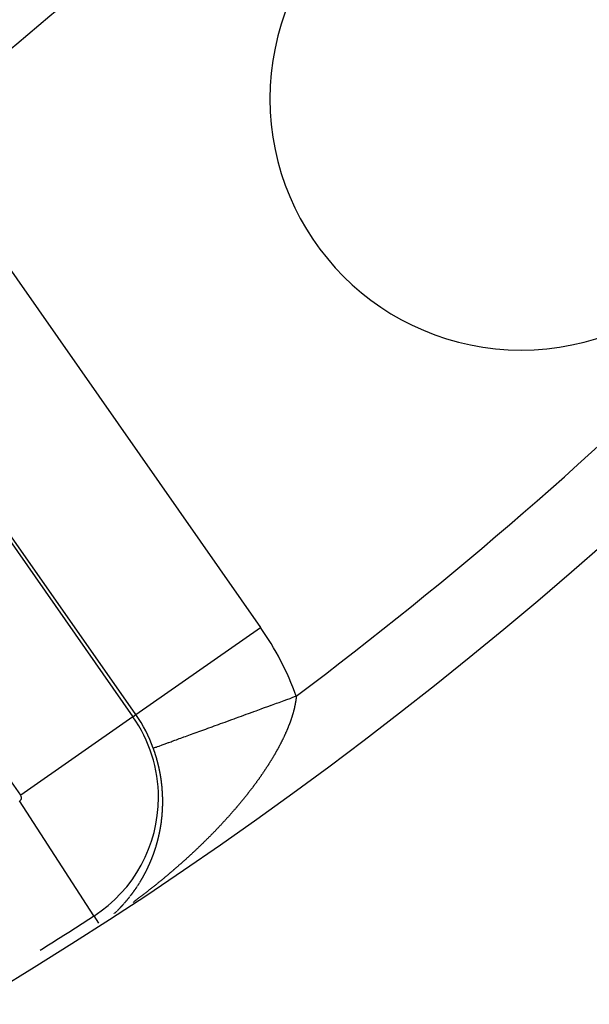
# Model space of a CAD drawing. Units: millimetres. Extents: x 334 to 1108, y -763 to -153.
# Drawn here: x 1077 to 1085, y -471 to -458 of the extents above; entities that cross this region are included whole.
import ezdxf

# ---------------------------------------------------------------- set-up
doc = ezdxf.new("R2010")
doc.units = ezdxf.units.MM
doc.linetypes.add('DASHED', pattern=[9.652, 8.128, -1.524])
doc.layers.add('nevidi', color=4, linetype='DASHED')

msp = doc.modelspace()

# ---------------------------------------------------------------- linework, layer by layer
at = {"color": 2}
for centre, radius, start, end in [((1048.271, -423.267), 44, 180, 0), ((1048.271, -423.267), 40, 180, 0), ((1048.271, -423.267), 55, 190.6173, 349.3827), ((1048.271, -423.267), 60, 190.56522, 349.43478), ((1083.627, -458.623), 3.3, 0, 180), ((1083.627, -458.623), 3.3, 180, 0), ((1048.271, -423.267), 54.851, 301.9626, 302.8374)]:
    msp.add_arc(centre, radius, start, end, dxfattribs=at)
at = {"layer": 'nevidi', "color": 7, "linetype": 'Continuous'}
for p, q in [((1076.185, -459.825), (1080.203, -465.564)), ((1074.509, -460.998), (1078.527, -466.737)), ((1078.566, -466.71), (1074.547, -460.971)), ((1077.054, -467.769), (1073.036, -462.03)), ((1078.566, -466.71), (1080.203, -465.564)), ((1078.527, -466.737), (1078.566, -466.71)), ((1078.527, -466.737), (1077.054, -467.769)), ((1078.015, -469.354), (1077.039, -467.842)), ((1078.427, -469.173), (1078.429, -469.17)), ((1078.015, -469.354), (1078.076, -469.449))]:
    msp.add_line(p, q, dxfattribs=at)
for points in [[(1078.794, -467.15), (1078.798, -467.149), (1078.799, -467.148), (1078.8, -467.148), (1078.807, -467.145), (1078.812, -467.143), (1078.823, -467.139), (1078.829, -467.137), (1078.835, -467.135), (1078.843, -467.132), (1078.851, -467.129), (1078.87, -467.122), (1078.879, -467.119), (1078.901, -467.111), (1078.902, -467.11), (1078.913, -467.107), (1078.938, -467.097), (1078.951, -467.093), (1078.98, -467.082), (1078.995, -467.077), (1079, -467.075), (1079.027, -467.065), (1079.044, -467.059), (1079.079, -467.046), (1079.097, -467.04), (1079.127, -467.029), (1079.136, -467.025), (1079.156, -467.018), (1079.197, -467.003), (1079.218, -466.996), (1079.263, -466.979), (1079.281, -466.973), (1079.285, -466.971), (1079.333, -466.954), (1079.356, -466.945), (1079.407, -466.927), (1079.432, -466.918), (1079.459, -466.908), (1079.484, -466.899), (1079.511, -466.889), (1079.566, -466.869), (1079.593, -466.859), (1079.65, -466.838), (1079.658, -466.836), (1079.678, -466.828), (1079.738, -466.807), (1079.767, -466.796), (1079.828, -466.774), (1079.858, -466.763), (1079.874, -466.757), (1079.921, -466.74), (1079.951, -466.729), (1080.016, -466.705), (1080.047, -466.694), (1080.104, -466.673), (1080.113, -466.67), (1080.145, -466.658), (1080.212, -466.634), (1080.244, -466.622), (1080.312, -466.598), (1080.344, -466.586), (1080.345, -466.586), (1080.413, -466.561), (1080.446, -466.549), (1080.515, -466.524), (1080.548, -466.512), (1080.59, -466.497), (1080.617, -466.487), (1080.65, -466.474), (1080.673, -466.466)], [(1080.673, -466.466), (1080.673, -466.468), (1080.672, -466.472), (1080.672, -466.477), (1080.671, -466.481), (1080.671, -466.486), (1080.67, -466.49), (1080.67, -466.495), (1080.669, -466.499), (1080.669, -466.504), (1080.668, -466.508), (1080.668, -466.513), (1080.667, -466.517), (1080.666, -466.522), (1080.666, -466.526), (1080.665, -466.531), (1080.664, -466.535), (1080.664, -466.54), (1080.663, -466.544), (1080.662, -466.549), (1080.661, -466.553), (1080.66, -466.558), (1080.66, -466.562), (1080.659, -466.567), (1080.658, -466.571), (1080.657, -466.577), (1080.656, -466.581), (1080.655, -466.586), (1080.654, -466.59), (1080.653, -466.595), (1080.652, -466.599), (1080.651, -466.604), (1080.65, -466.609), (1080.649, -466.614), (1080.648, -466.618), (1080.647, -466.623), (1080.646, -466.627), (1080.645, -466.633), (1080.644, -466.637), (1080.643, -466.642), (1080.641, -466.646), (1080.64, -466.652), (1080.64, -466.653), (1080.639, -466.656), (1080.638, -466.661), (1080.637, -466.665), (1080.635, -466.671), (1080.634, -466.675), (1080.633, -466.68), (1080.631, -466.685), (1080.63, -466.69), (1080.629, -466.694), (1080.627, -466.7), (1080.626, -466.704), (1080.624, -466.709), (1080.623, -466.714), (1080.621, -466.719), (1080.62, -466.723), (1080.618, -466.729), (1080.617, -466.733), (1080.615, -466.739), (1080.614, -466.743), (1080.612, -466.748), (1080.611, -466.753), (1080.609, -466.758), (1080.607, -466.763), (1080.605, -466.768), (1080.604, -466.773), (1080.602, -466.778), (1080.601, -466.783), (1080.599, -466.788), (1080.597, -466.793), (1080.595, -466.798), (1080.593, -466.803), (1080.591, -466.808), (1080.59, -466.813), (1080.588, -466.818), (1080.586, -466.823), (1080.584, -466.828), (1080.582, -466.833), (1080.58, -466.838), (1080.578, -466.843), (1080.576, -466.848), (1080.574, -466.853), (1080.572, -466.859), (1080.57, -466.863), (1080.568, -466.869), (1080.567, -466.871), (1080.566, -466.874), (1080.564, -466.879), (1080.562, -466.884), (1080.56, -466.889), (1080.558, -466.894), (1080.556, -466.9), (1080.554, -466.904), (1080.551, -466.91), (1080.549, -466.915), (1080.547, -466.92), (1080.545, -466.925), (1080.542, -466.931), (1080.54, -466.935), (1080.538, -466.941), (1080.536, -466.946), (1080.533, -466.951), (1080.531, -466.956), (1080.529, -466.962), (1080.527, -466.967), (1080.524, -466.972), (1080.522, -466.977), (1080.519, -466.983), (1080.517, -466.987), (1080.514, -466.993), (1080.512, -466.998), (1080.509, -467.004), (1080.507, -467.008), (1080.504, -467.014), (1080.502, -467.019), (1080.499, -467.025), (1080.497, -467.03), (1080.494, -467.035)], [(1080.494, -467.035), (1080.492, -467.04), (1080.489, -467.046), (1080.487, -467.051), (1080.484, -467.056), (1080.481, -467.061), (1080.478, -467.067), (1080.476, -467.072), (1080.473, -467.078), (1080.471, -467.082), (1080.468, -467.088), (1080.465, -467.093), (1080.462, -467.099), (1080.46, -467.104), (1080.457, -467.109), (1080.456, -467.111), (1080.454, -467.114), (1080.451, -467.12), (1080.448, -467.125), (1080.445, -467.131), (1080.443, -467.135), (1080.44, -467.141), (1080.437, -467.146), (1080.434, -467.152), (1080.431, -467.157), (1080.428, -467.163), (1080.425, -467.167), (1080.422, -467.173), (1080.419, -467.178), (1080.416, -467.184), (1080.414, -467.189), (1080.41, -467.195), (1080.408, -467.199), (1080.404, -467.205), (1080.401, -467.21), (1080.398, -467.216), (1080.395, -467.221), (1080.392, -467.227), (1080.389, -467.232), (1080.386, -467.237), (1080.383, -467.242), (1080.379, -467.248), (1080.377, -467.253), (1080.373, -467.259), (1080.37, -467.264), (1080.367, -467.27), (1080.364, -467.275), (1080.36, -467.28), (1080.357, -467.285), (1080.354, -467.291), (1080.351, -467.296), (1080.347, -467.302), (1080.344, -467.307), (1080.341, -467.313), (1080.338, -467.318), (1080.334, -467.323), (1080.331, -467.328), (1080.327, -467.334), (1080.324, -467.339), (1080.321, -467.345), (1080.317, -467.35), (1080.314, -467.356), (1080.311, -467.361), (1080.307, -467.367), (1080.305, -467.369), (1080.304, -467.372), (1080.3, -467.377), (1080.297, -467.382), (1080.293, -467.388), (1080.29, -467.393), (1080.286, -467.399), (1080.283, -467.404), (1080.279, -467.41), (1080.276, -467.415), (1080.272, -467.421), (1080.268, -467.426), (1080.265, -467.432), (1080.261, -467.436), (1080.257, -467.442), (1080.254, -467.447), (1080.25, -467.453), (1080.247, -467.458), (1080.243, -467.464), (1080.239, -467.469), (1080.235, -467.475), (1080.232, -467.48), (1080.228, -467.486), (1080.225, -467.491), (1080.221, -467.496), (1080.217, -467.501), (1080.213, -467.507), (1080.21, -467.512), (1080.206, -467.518), (1080.202, -467.523), (1080.198, -467.529), (1080.194, -467.534), (1080.19, -467.54), (1080.187, -467.545), (1080.183, -467.551), (1080.179, -467.556), (1080.175, -467.561), (1080.171, -467.566), (1080.167, -467.572), (1080.164, -467.577), (1080.159, -467.583), (1080.156, -467.588), (1080.152, -467.594), (1080.148, -467.599), (1080.144, -467.605), (1080.14, -467.609), (1080.136, -467.615), (1080.132, -467.62), (1080.128, -467.626), (1080.124, -467.631), (1080.12, -467.637), (1080.116, -467.642), (1080.116, -467.643), (1080.112, -467.648), (1080.108, -467.653), (1080.104, -467.658)], [(1078.843, -467.302), (1078.843, -467.301), (1078.842, -467.297), (1078.842, -467.297), (1078.841, -467.295), (1078.841, -467.292), (1078.84, -467.292), (1078.839, -467.288), (1078.839, -467.286), (1078.838, -467.283), (1078.838, -467.282), (1078.837, -467.281), (1078.837, -467.279), (1078.837, -467.278), (1078.836, -467.276), (1078.835, -467.274), (1078.835, -467.273), (1078.835, -467.272), (1078.834, -467.269), (1078.834, -467.269), (1078.833, -467.267), (1078.832, -467.265), (1078.832, -467.263), (1078.832, -467.262), (1078.831, -467.26), (1078.831, -467.26), (1078.83, -467.258), (1078.83, -467.256), (1078.829, -467.254), (1078.829, -467.253), (1078.828, -467.251), (1078.828, -467.25), (1078.828, -467.249), (1078.827, -467.246), (1078.826, -467.245), (1078.826, -467.244), (1078.825, -467.242), (1078.825, -467.241), (1078.825, -467.239), (1078.824, -467.237), (1078.823, -467.235), (1078.823, -467.235), (1078.823, -467.232), (1078.822, -467.231), (1078.822, -467.23), (1078.821, -467.228), (1078.82, -467.226), (1078.82, -467.226), (1078.82, -467.223), (1078.819, -467.222), (1078.819, -467.221), (1078.818, -467.219), (1078.817, -467.216), (1078.816, -467.212), (1078.816, -467.212), (1078.815, -467.209), (1078.815, -467.209), (1078.814, -467.207), (1078.813, -467.203), (1078.813, -467.203), (1078.812, -467.2), (1078.811, -467.198), (1078.811, -467.197), (1078.81, -467.194), (1078.81, -467.193), (1078.809, -467.191), (1078.808, -467.189), (1078.808, -467.188), (1078.807, -467.184), (1078.807, -467.184), (1078.806, -467.182), (1078.805, -467.18), (1078.805, -467.179), (1078.804, -467.177), (1078.803, -467.175), (1078.803, -467.175), (1078.803, -467.173), (1078.802, -467.17), (1078.801, -467.169), (1078.801, -467.168), (1078.8, -467.166), (1078.8, -467.165), (1078.799, -467.163), (1078.799, -467.161), (1078.798, -467.16), (1078.798, -467.159), (1078.797, -467.157), (1078.797, -467.156), (1078.796, -467.154), (1078.795, -467.152), (1078.795, -467.15), (1078.794, -467.15)], [(1078.89, -467.512), (1078.89, -467.51), (1078.889, -467.506), (1078.889, -467.505), (1078.888, -467.503), (1078.888, -467.5), (1078.888, -467.5), (1078.887, -467.496), (1078.887, -467.496), (1078.887, -467.494), (1078.886, -467.491), (1078.886, -467.491), (1078.886, -467.487), (1078.886, -467.487), (1078.885, -467.484), (1078.885, -467.482), (1078.885, -467.481), (1078.884, -467.48), (1078.884, -467.477), (1078.884, -467.477), (1078.883, -467.475), (1078.883, -467.473), (1078.883, -467.472), (1078.883, -467.47), (1078.882, -467.468), (1078.882, -467.468), (1078.882, -467.466), (1078.881, -467.464), (1078.881, -467.462), (1078.881, -467.461), (1078.88, -467.459), (1078.88, -467.458), (1078.88, -467.457), (1078.879, -467.454), (1078.879, -467.453), (1078.879, -467.452), (1078.879, -467.45), (1078.878, -467.449), (1078.878, -467.447), (1078.878, -467.445), (1078.877, -467.443), (1078.877, -467.442), (1078.876, -467.439), (1078.876, -467.438), (1078.876, -467.436), (1078.875, -467.434), (1078.874, -467.43), (1078.874, -467.429), (1078.874, -467.427), (1078.873, -467.424), (1078.873, -467.424), (1078.872, -467.42), (1078.872, -467.42), (1078.872, -467.417), (1078.871, -467.415), (1078.871, -467.415), (1078.87, -467.411), (1078.87, -467.41), (1078.87, -467.408), (1078.869, -467.406), (1078.869, -467.405), (1078.868, -467.401), (1078.868, -467.401), (1078.868, -467.399), (1078.867, -467.397), (1078.867, -467.396), (1078.866, -467.392), (1078.866, -467.39), (1078.865, -467.387), (1078.865, -467.386), (1078.864, -467.385), (1078.864, -467.383), (1078.864, -467.382), (1078.863, -467.38), (1078.863, -467.378), (1078.863, -467.377), (1078.862, -467.376), (1078.862, -467.373), (1078.862, -467.373), (1078.861, -467.371), (1078.861, -467.369), (1078.86, -467.367), (1078.86, -467.366), (1078.859, -467.364), (1078.859, -467.363), (1078.859, -467.362), (1078.858, -467.359), (1078.858, -467.358), (1078.858, -467.357), (1078.857, -467.355), (1078.857, -467.354), (1078.857, -467.353), (1078.856, -467.35), (1078.856, -467.348), (1078.855, -467.348), (1078.855, -467.346), (1078.855, -467.345), (1078.854, -467.343), (1078.854, -467.341), (1078.853, -467.339), (1078.853, -467.339), (1078.852, -467.336), (1078.852, -467.335), (1078.852, -467.334), (1078.851, -467.332), (1078.851, -467.329), (1078.85, -467.326), (1078.849, -467.325), (1078.849, -467.322), (1078.848, -467.32), (1078.848, -467.32), (1078.847, -467.316), (1078.847, -467.316), (1078.846, -467.313), (1078.846, -467.311), (1078.846, -467.311), (1078.845, -467.307), (1078.844, -467.306), (1078.844, -467.304), (1078.843, -467.302)], [(1078.914, -467.713), (1078.914, -467.711), (1078.913, -467.709), (1078.913, -467.709), (1078.913, -467.706), (1078.913, -467.706), (1078.913, -467.704), (1078.913, -467.702), (1078.913, -467.7), (1078.913, -467.699), (1078.913, -467.697), (1078.913, -467.696), (1078.912, -467.695), (1078.912, -467.693), (1078.912, -467.69), (1078.912, -467.687), (1078.912, -467.686), (1078.912, -467.684), (1078.911, -467.682), (1078.911, -467.681), (1078.911, -467.677), (1078.911, -467.677), (1078.911, -467.675), (1078.911, -467.672), (1078.91, -467.671), (1078.91, -467.668), (1078.91, -467.666), (1078.91, -467.663), (1078.91, -467.662), (1078.91, -467.661), (1078.909, -467.659), (1078.909, -467.658), (1078.909, -467.656), (1078.909, -467.654), (1078.909, -467.653), (1078.909, -467.652), (1078.908, -467.65), (1078.908, -467.649), (1078.908, -467.647), (1078.908, -467.645), (1078.908, -467.643), (1078.908, -467.643), (1078.907, -467.64), (1078.907, -467.639), (1078.907, -467.638), (1078.907, -467.636), (1078.907, -467.634), (1078.907, -467.633), (1078.906, -467.63), (1078.906, -467.629), (1078.906, -467.627), (1078.906, -467.624), (1078.906, -467.624), (1078.905, -467.62), (1078.905, -467.62), (1078.905, -467.618), (1078.905, -467.615), (1078.905, -467.614), (1078.904, -467.613), (1078.904, -467.611), (1078.904, -467.611), (1078.904, -467.608), (1078.904, -467.606), (1078.903, -467.605), (1078.903, -467.604), (1078.903, -467.602), (1078.903, -467.601), (1078.903, -467.599), (1078.903, -467.597), (1078.902, -467.595), (1078.902, -467.595), (1078.902, -467.592), (1078.902, -467.592), (1078.902, -467.59), (1078.901, -467.588), (1078.901, -467.586), (1078.901, -467.586), (1078.901, -467.583), (1078.901, -467.582), (1078.9, -467.581), (1078.9, -467.579), (1078.9, -467.576), (1078.9, -467.576), (1078.899, -467.573), (1078.899, -467.572), (1078.899, -467.57), (1078.899, -467.567), (1078.898, -467.567), (1078.898, -467.563), (1078.898, -467.563), (1078.898, -467.56), (1078.897, -467.558), (1078.897, -467.557), (1078.897, -467.553), (1078.896, -467.551), (1078.896, -467.549), (1078.896, -467.548), (1078.896, -467.547), (1078.895, -467.544), (1078.895, -467.544), (1078.895, -467.542), (1078.894, -467.54), (1078.894, -467.538), (1078.894, -467.537), (1078.894, -467.535), (1078.894, -467.534), (1078.893, -467.533), (1078.893, -467.53), (1078.893, -467.529), (1078.893, -467.528), (1078.892, -467.526), (1078.892, -467.525), (1078.892, -467.524), (1078.892, -467.521), (1078.891, -467.519), (1078.891, -467.519), (1078.891, -467.517), (1078.891, -467.515), (1078.89, -467.514), (1078.89, -467.512)], [(1078.918, -467.911), (1078.918, -467.909), (1078.918, -467.907), (1078.918, -467.905), (1078.918, -467.905), (1078.918, -467.901), (1078.918, -467.901), (1078.918, -467.899), (1078.918, -467.896), (1078.918, -467.896), (1078.918, -467.892), (1078.918, -467.89), (1078.918, -467.888), (1078.918, -467.887), (1078.918, -467.886), (1078.918, -467.883), (1078.918, -467.883), (1078.918, -467.881), (1078.918, -467.879), (1078.918, -467.877), (1078.918, -467.877), (1078.918, -467.875), (1078.918, -467.874), (1078.918, -467.873), (1078.918, -467.87), (1078.918, -467.868), (1078.918, -467.865), (1078.918, -467.864), (1078.918, -467.862), (1078.918, -467.859), (1078.918, -467.859), (1078.918, -467.855), (1078.918, -467.855), (1078.918, -467.853), (1078.918, -467.851), (1078.918, -467.85), (1078.918, -467.849), (1078.918, -467.846), (1078.918, -467.846), (1078.918, -467.844), (1078.918, -467.842), (1078.918, -467.84), (1078.918, -467.84), (1078.918, -467.838), (1078.918, -467.837), (1078.918, -467.835), (1078.918, -467.833), (1078.918, -467.831), (1078.918, -467.831), (1078.918, -467.829), (1078.918, -467.827), (1078.918, -467.827), (1078.918, -467.824), (1078.918, -467.822), (1078.918, -467.822), (1078.918, -467.818), (1078.918, -467.818), (1078.918, -467.816), (1078.918, -467.813), (1078.918, -467.813), (1078.918, -467.811), (1078.918, -467.809), (1078.918, -467.809), (1078.918, -467.807), (1078.918, -467.805), (1078.918, -467.803), (1078.918, -467.802), (1078.918, -467.8), (1078.918, -467.8), (1078.918, -467.798), (1078.918, -467.796), (1078.918, -467.794), (1078.918, -467.793), (1078.918, -467.791), (1078.917, -467.79), (1078.917, -467.789), (1078.917, -467.787), (1078.917, -467.785), (1078.917, -467.781), (1078.917, -467.78), (1078.917, -467.778), (1078.917, -467.776), (1078.917, -467.775), (1078.917, -467.771), (1078.917, -467.771), (1078.917, -467.769), (1078.917, -467.767), (1078.917, -467.766), (1078.917, -467.765), (1078.916, -467.762), (1078.916, -467.762), (1078.916, -467.76), (1078.916, -467.758), (1078.916, -467.757), (1078.916, -467.756), (1078.916, -467.753), (1078.916, -467.753), (1078.916, -467.751), (1078.916, -467.749), (1078.916, -467.747), (1078.916, -467.747), (1078.916, -467.744), (1078.916, -467.743), (1078.915, -467.742), (1078.915, -467.74), (1078.915, -467.738), (1078.915, -467.734), (1078.915, -467.733), (1078.915, -467.731), (1078.915, -467.729), (1078.915, -467.728), (1078.914, -467.724), (1078.914, -467.724), (1078.914, -467.722), (1078.914, -467.72), (1078.914, -467.719), (1078.914, -467.718), (1078.914, -467.715), (1078.914, -467.715), (1078.914, -467.713)], [(1080.104, -467.658), (1080.1, -467.663), (1080.096, -467.669), (1080.092, -467.674), (1080.088, -467.68), (1080.084, -467.685), (1080.079, -467.69), (1080.076, -467.695), (1080.071, -467.701), (1080.067, -467.706), (1080.063, -467.712), (1080.059, -467.717), (1080.055, -467.723), (1080.051, -467.727), (1080.046, -467.733), (1080.042, -467.738), (1080.038, -467.744), (1080.034, -467.749), (1080.03, -467.755), (1080.026, -467.759), (1080.021, -467.765), (1080.017, -467.77), (1080.013, -467.776), (1080.009, -467.781), (1080.004, -467.786), (1080, -467.791), (1079.996, -467.797), (1079.992, -467.802), (1079.987, -467.808), (1079.983, -467.813), (1079.978, -467.818), (1079.975, -467.823), (1079.97, -467.829), (1079.966, -467.834), (1079.961, -467.839), (1079.957, -467.844), (1079.952, -467.85), (1079.948, -467.855), (1079.944, -467.861), (1079.94, -467.865), (1079.935, -467.871), (1079.931, -467.876), (1079.926, -467.882), (1079.922, -467.887), (1079.917, -467.892), (1079.913, -467.897), (1079.908, -467.903), (1079.904, -467.908), (1079.899, -467.913), (1079.895, -467.918), (1079.89, -467.924), (1079.888, -467.927), (1079.886, -467.929), (1079.881, -467.935), (1079.877, -467.939), (1079.872, -467.945), (1079.868, -467.95), (1079.863, -467.956), (1079.859, -467.96), (1079.854, -467.966), (1079.85, -467.971), (1079.845, -467.977), (1079.841, -467.982), (1079.836, -467.987), (1079.832, -467.992), (1079.827, -467.998), (1079.822, -468.003), (1079.817, -468.008), (1079.813, -468.013), (1079.808, -468.019), (1079.804, -468.024), (1079.799, -468.029), (1079.794, -468.034), (1079.789, -468.04), (1079.785, -468.045), (1079.78, -468.05), (1079.776, -468.055), (1079.771, -468.061), (1079.766, -468.066), (1079.761, -468.071), (1079.757, -468.076), (1079.752, -468.082), (1079.747, -468.087), (1079.742, -468.092), (1079.738, -468.097), (1079.732, -468.103), (1079.728, -468.108), (1079.723, -468.113), (1079.718, -468.118), (1079.713, -468.124), (1079.709, -468.128), (1079.703, -468.134), (1079.699, -468.139), (1079.694, -468.145), (1079.689, -468.149), (1079.684, -468.155), (1079.68, -468.16), (1079.674, -468.165), (1079.67, -468.17), (1079.664, -468.176), (1079.66, -468.181), (1079.655, -468.186), (1079.65, -468.191), (1079.645, -468.197), (1079.64, -468.201), (1079.635, -468.207), (1079.63, -468.212), (1079.625, -468.217), (1079.624, -468.219), (1079.62, -468.222), (1079.615, -468.228), (1079.611, -468.232), (1079.605, -468.238), (1079.601, -468.243), (1079.595, -468.248), (1079.591, -468.253), (1079.585, -468.259), (1079.581, -468.263), (1079.575, -468.269), (1079.57, -468.274)], [(1078.903, -468.1), (1078.903, -468.1), (1078.903, -468.098), (1078.904, -468.096), (1078.904, -468.095), (1078.904, -468.092), (1078.904, -468.091), (1078.904, -468.089), (1078.905, -468.087), (1078.905, -468.086), (1078.905, -468.085), (1078.905, -468.083), (1078.905, -468.083), (1078.905, -468.081), (1078.906, -468.079), (1078.906, -468.077), (1078.906, -468.077), (1078.906, -468.075), (1078.906, -468.074), (1078.906, -468.073), (1078.907, -468.071), (1078.907, -468.069), (1078.907, -468.068), (1078.907, -468.065), (1078.907, -468.064), (1078.907, -468.062), (1078.908, -468.06), (1078.908, -468.059), (1078.908, -468.058), (1078.908, -468.056), (1078.908, -468.056), (1078.908, -468.054), (1078.908, -468.052), (1078.909, -468.05), (1078.909, -468.05), (1078.909, -468.048), (1078.909, -468.047), (1078.909, -468.046), (1078.909, -468.044), (1078.909, -468.041), (1078.91, -468.038), (1078.91, -468.037), (1078.91, -468.035), (1078.91, -468.033), (1078.91, -468.032), (1078.911, -468.029), (1078.911, -468.027), (1078.911, -468.025), (1078.911, -468.024), (1078.911, -468.023), (1078.911, -468.02), (1078.911, -468.02), (1078.912, -468.018), (1078.912, -468.016), (1078.912, -468.014), (1078.912, -468.014), (1078.912, -468.012), (1078.912, -468.011), (1078.912, -468.01), (1078.912, -468.008), (1078.913, -468.006), (1078.913, -468.005), (1078.913, -468.002), (1078.913, -468.001), (1078.913, -467.999), (1078.913, -467.997), (1078.913, -467.996), (1078.913, -467.995), (1078.913, -467.993), (1078.913, -467.993), (1078.914, -467.991), (1078.914, -467.989), (1078.914, -467.987), (1078.914, -467.987), (1078.914, -467.984), (1078.914, -467.984), (1078.914, -467.982), (1078.914, -467.98), (1078.914, -467.978), (1078.914, -467.978), (1078.915, -467.976), (1078.915, -467.974), (1078.915, -467.974), (1078.915, -467.972), (1078.915, -467.97), (1078.915, -467.969), (1078.915, -467.965), (1078.915, -467.965), (1078.915, -467.963), (1078.915, -467.961), (1078.915, -467.96), (1078.916, -467.959), (1078.916, -467.957), (1078.916, -467.956), (1078.916, -467.955), (1078.916, -467.952), (1078.916, -467.951), (1078.916, -467.95), (1078.916, -467.948), (1078.916, -467.947), (1078.916, -467.946), (1078.916, -467.944), (1078.916, -467.942), (1078.917, -467.938), (1078.917, -467.937), (1078.917, -467.935), (1078.917, -467.933), (1078.917, -467.933), (1078.917, -467.929), (1078.917, -467.925), (1078.917, -467.923), (1078.917, -467.922), (1078.917, -467.92), (1078.917, -467.92), (1078.917, -467.918), (1078.917, -467.916), (1078.917, -467.914), (1078.917, -467.914), (1078.917, -467.912), (1078.918, -467.911)], [(1078.873, -468.278), (1078.873, -468.277), (1078.873, -468.276), (1078.874, -468.274), (1078.874, -468.274), (1078.874, -468.272), (1078.875, -468.27), (1078.875, -468.269), (1078.875, -468.268), (1078.875, -468.266), (1078.876, -468.265), (1078.876, -468.264), (1078.876, -468.262), (1078.877, -468.26), (1078.877, -468.26), (1078.877, -468.257), (1078.877, -468.257), (1078.878, -468.255), (1078.878, -468.253), (1078.878, -468.252), (1078.879, -468.251), (1078.879, -468.249), (1078.879, -468.248), (1078.879, -468.247), (1078.88, -468.245), (1078.88, -468.243), (1078.88, -468.243), (1078.881, -468.241), (1078.881, -468.24), (1078.881, -468.239), (1078.881, -468.237), (1078.882, -468.235), (1078.882, -468.235), (1078.882, -468.231), (1078.883, -468.231), (1078.883, -468.229), (1078.883, -468.227), (1078.883, -468.226), (1078.884, -468.225), (1078.884, -468.223), (1078.884, -468.223), (1078.884, -468.221), (1078.885, -468.219), (1078.885, -468.218), (1078.885, -468.217), (1078.886, -468.215), (1078.886, -468.214), (1078.886, -468.213), (1078.886, -468.211), (1078.887, -468.209), (1078.887, -468.209), (1078.887, -468.205), (1078.887, -468.205), (1078.888, -468.203), (1078.888, -468.201), (1078.888, -468.2), (1078.888, -468.199), (1078.889, -468.197), (1078.889, -468.197), (1078.889, -468.195), (1078.889, -468.193), (1078.89, -468.192), (1078.89, -468.191), (1078.89, -468.189), (1078.89, -468.188), (1078.89, -468.187), (1078.891, -468.185), (1078.891, -468.183), (1078.891, -468.183), (1078.892, -468.179), (1078.892, -468.179), (1078.892, -468.177), (1078.892, -468.175), (1078.893, -468.174), (1078.893, -468.173), (1078.893, -468.171), (1078.893, -468.171), (1078.894, -468.167), (1078.894, -468.166), (1078.894, -468.165), (1078.894, -468.163), (1078.894, -468.162), (1078.895, -468.161), (1078.895, -468.159), (1078.895, -468.157), (1078.896, -468.153), (1078.896, -468.153), (1078.896, -468.151), (1078.896, -468.149), (1078.897, -468.148), (1078.897, -468.147), (1078.897, -468.145), (1078.897, -468.145), (1078.897, -468.143), (1078.898, -468.141), (1078.898, -468.139), (1078.898, -468.139), (1078.898, -468.137), (1078.898, -468.136), (1078.899, -468.134), (1078.899, -468.132), (1078.899, -468.13), (1078.9, -468.127), (1078.9, -468.126), (1078.9, -468.124), (1078.9, -468.122), (1078.9, -468.122), (1078.901, -468.118), (1078.901, -468.116), (1078.901, -468.114), (1078.901, -468.113), (1078.902, -468.112), (1078.902, -468.11), (1078.902, -468.109), (1078.902, -468.108), (1078.902, -468.106), (1078.903, -468.104), (1078.903, -468.104), (1078.903, -468.102), (1078.903, -468.1)], [(1078.829, -468.447), (1078.83, -468.445), (1078.83, -468.443), (1078.83, -468.442), (1078.831, -468.441), (1078.831, -468.439), (1078.831, -468.439), (1078.832, -468.437), (1078.832, -468.436), (1078.833, -468.434), (1078.833, -468.434), (1078.833, -468.432), (1078.834, -468.431), (1078.834, -468.43), (1078.835, -468.428), (1078.835, -468.426), (1078.835, -468.426), (1078.836, -468.423), (1078.836, -468.423), (1078.837, -468.421), (1078.837, -468.419), (1078.838, -468.418), (1078.838, -468.417), (1078.838, -468.415), (1078.839, -468.415), (1078.839, -468.413), (1078.839, -468.411), (1078.84, -468.41), (1078.84, -468.41), (1078.841, -468.408), (1078.841, -468.407), (1078.841, -468.406), (1078.842, -468.404), (1078.842, -468.402), (1078.842, -468.402), (1078.843, -468.398), (1078.844, -468.397), (1078.844, -468.395), (1078.845, -468.393), (1078.845, -468.393), (1078.845, -468.391), (1078.845, -468.39), (1078.846, -468.389), (1078.846, -468.387), (1078.847, -468.385), (1078.848, -468.382), (1078.848, -468.381), (1078.848, -468.38), (1078.849, -468.378), (1078.849, -468.377), (1078.849, -468.376), (1078.85, -468.374), (1078.85, -468.374), (1078.85, -468.372), (1078.851, -468.37), (1078.851, -468.369), (1078.851, -468.368), (1078.852, -468.366), (1078.852, -468.366), (1078.852, -468.364), (1078.853, -468.363), (1078.853, -468.361), (1078.854, -468.357), (1078.854, -468.357), (1078.855, -468.355), (1078.855, -468.353), (1078.855, -468.352), (1078.856, -468.351), (1078.856, -468.349), (1078.856, -468.349), (1078.857, -468.347), (1078.857, -468.345), (1078.858, -468.344), (1078.858, -468.344), (1078.858, -468.342), (1078.858, -468.341), (1078.859, -468.34), (1078.859, -468.338), (1078.86, -468.336), (1078.86, -468.336), (1078.86, -468.332), (1078.861, -468.332), (1078.861, -468.33), (1078.861, -468.328), (1078.862, -468.328), (1078.862, -468.326), (1078.862, -468.324), (1078.862, -468.324), (1078.863, -468.323), (1078.863, -468.321), (1078.864, -468.319), (1078.864, -468.319), (1078.864, -468.317), (1078.864, -468.316), (1078.865, -468.315), (1078.865, -468.313), (1078.866, -468.311), (1078.866, -468.311), (1078.866, -468.307), (1078.866, -468.307), (1078.867, -468.305), (1078.867, -468.303), (1078.868, -468.302), (1078.868, -468.301), (1078.868, -468.299), (1078.868, -468.299), (1078.869, -468.297), (1078.869, -468.296), (1078.869, -468.294), (1078.87, -468.294), (1078.87, -468.292), (1078.87, -468.291), (1078.87, -468.29), (1078.871, -468.288), (1078.871, -468.286), (1078.871, -468.286), (1078.872, -468.282), (1078.872, -468.282), (1078.873, -468.28), (1078.873, -468.278)], [(1079.57, -468.274), (1079.565, -468.279), (1079.56, -468.284), (1079.555, -468.29), (1079.55, -468.294), (1079.545, -468.3), (1079.54, -468.304), (1079.535, -468.31), (1079.53, -468.315), (1079.524, -468.32), (1079.52, -468.325), (1079.514, -468.331), (1079.509, -468.335), (1079.504, -468.341), (1079.499, -468.345), (1079.494, -468.351), (1079.489, -468.356), (1079.483, -468.361), (1079.479, -468.366), (1079.473, -468.371), (1079.468, -468.376), (1079.463, -468.381), (1079.458, -468.386), (1079.453, -468.391), (1079.448, -468.396), (1079.442, -468.402), (1079.437, -468.406), (1079.432, -468.412), (1079.427, -468.416), (1079.421, -468.422), (1079.417, -468.426), (1079.411, -468.432), (1079.406, -468.436), (1079.401, -468.442), (1079.396, -468.446), (1079.39, -468.452), (1079.385, -468.457), (1079.38, -468.462), (1079.375, -468.467), (1079.369, -468.472), (1079.364, -468.477), (1079.358, -468.482), (1079.354, -468.487), (1079.348, -468.492), (1079.343, -468.497), (1079.337, -468.502), (1079.332, -468.506), (1079.327, -468.512), (1079.322, -468.516), (1079.316, -468.522), (1079.311, -468.526), (1079.305, -468.532), (1079.301, -468.536), (1079.295, -468.542), (1079.29, -468.546), (1079.284, -468.551), (1079.279, -468.556), (1079.273, -468.561), (1079.269, -468.566), (1079.263, -468.571), (1079.258, -468.576), (1079.252, -468.581), (1079.247, -468.586), (1079.241, -468.591), (1079.236, -468.595), (1079.23, -468.601), (1079.225, -468.605), (1079.22, -468.611), (1079.215, -468.615), (1079.209, -468.62), (1079.204, -468.625), (1079.198, -468.63), (1079.193, -468.634), (1079.187, -468.64), (1079.182, -468.644), (1079.176, -468.649), (1079.171, -468.654), (1079.165, -468.659), (1079.16, -468.664), (1079.154, -468.669), (1079.149, -468.673), (1079.143, -468.679), (1079.138, -468.683), (1079.132, -468.688), (1079.127, -468.693), (1079.121, -468.698), (1079.116, -468.702), (1079.11, -468.707), (1079.105, -468.712), (1079.099, -468.717), (1079.094, -468.721), (1079.088, -468.727), (1079.083, -468.731), (1079.077, -468.736), (1079.072, -468.741), (1079.066, -468.746), (1079.061, -468.75), (1079.055, -468.755), (1079.05, -468.76), (1079.044, -468.765), (1079.039, -468.769), (1079.033, -468.775), (1079.028, -468.779), (1079.022, -468.784), (1079.017, -468.788), (1079.01, -468.794), (1079.005, -468.798), (1079, -468.803), (1078.999, -468.803), (1078.994, -468.807), (1078.988, -468.813), (1078.983, -468.817), (1078.977, -468.822), (1078.972, -468.826), (1078.966, -468.831), (1078.96, -468.836), (1078.954, -468.841), (1078.949, -468.845), (1078.943, -468.85), (1078.938, -468.855)], [(1078.797, -468.543), (1078.797, -468.542), (1078.797, -468.541), (1078.798, -468.539), (1078.799, -468.538), (1078.799, -468.537), (1078.799, -468.536), (1078.8, -468.535), (1078.8, -468.534), (1078.801, -468.532), (1078.801, -468.53), (1078.801, -468.53), (1078.803, -468.527), (1078.803, -468.525), (1078.804, -468.523), (1078.804, -468.522), (1078.804, -468.521), (1078.805, -468.519), (1078.805, -468.519), (1078.806, -468.518), (1078.806, -468.516), (1078.807, -468.514), (1078.808, -468.511), (1078.808, -468.51), (1078.809, -468.509), (1078.809, -468.507), (1078.81, -468.506), (1078.81, -468.505), (1078.811, -468.503), (1078.811, -468.503), (1078.811, -468.501), (1078.812, -468.5), (1078.812, -468.498), (1078.812, -468.498), (1078.813, -468.496), (1078.813, -468.495), (1078.814, -468.494), (1078.814, -468.492), (1078.815, -468.491), (1078.815, -468.49), (1078.816, -468.487), (1078.816, -468.487), (1078.817, -468.485), (1078.817, -468.483), (1078.818, -468.482), (1078.818, -468.481), (1078.819, -468.48), (1078.819, -468.479), (1078.819, -468.478), (1078.82, -468.476), (1078.82, -468.474), (1078.82, -468.474), (1078.821, -468.472), (1078.821, -468.471), (1078.821, -468.471), (1078.822, -468.469), (1078.823, -468.467), (1078.823, -468.466), (1078.823, -468.465), (1078.824, -468.463), (1078.824, -468.463), (1078.824, -468.461), (1078.825, -468.46), (1078.825, -468.458), (1078.826, -468.458), (1078.826, -468.456), (1078.826, -468.455), (1078.827, -468.454), (1078.827, -468.452), (1078.828, -468.45), (1078.828, -468.45)], [(1078.702, -468.762), (1078.702, -468.762), (1078.703, -468.76), (1078.704, -468.758), (1078.704, -468.758), (1078.705, -468.757), (1078.705, -468.755), (1078.705, -468.755), (1078.706, -468.754), (1078.707, -468.752), (1078.708, -468.751), (1078.708, -468.75), (1078.709, -468.749), (1078.709, -468.748), (1078.709, -468.747), (1078.71, -468.745), (1078.711, -468.744), (1078.711, -468.743), (1078.713, -468.74), (1078.713, -468.739), (1078.714, -468.737), (1078.715, -468.736), (1078.715, -468.735), (1078.716, -468.734), (1078.716, -468.733), (1078.717, -468.732), (1078.718, -468.73), (1078.718, -468.729), (1078.718, -468.729), (1078.72, -468.726), (1078.72, -468.725), (1078.721, -468.724), (1078.722, -468.722), (1078.722, -468.721), (1078.722, -468.72), (1078.723, -468.719), (1078.723, -468.718), (1078.724, -468.717), (1078.725, -468.715), (1078.725, -468.714), (1078.727, -468.711), (1078.727, -468.71), (1078.728, -468.709), (1078.729, -468.707), (1078.729, -468.706), (1078.729, -468.705), (1078.73, -468.704), (1078.73, -468.703), (1078.731, -468.702), (1078.732, -468.7), (1078.732, -468.699), (1078.733, -468.699), (1078.733, -468.697), (1078.734, -468.696), (1078.734, -468.695), (1078.735, -468.694), (1078.736, -468.692), (1078.736, -468.691), (1078.736, -468.69), (1078.737, -468.689), (1078.737, -468.688), (1078.738, -468.687), (1078.739, -468.685), (1078.739, -468.684), (1078.739, -468.683), (1078.74, -468.682), (1078.741, -468.681), (1078.741, -468.68), (1078.742, -468.678), (1078.743, -468.677), (1078.743, -468.676), (1078.744, -468.673), (1078.745, -468.672), (1078.746, -468.67), (1078.746, -468.669), (1078.746, -468.668), (1078.747, -468.667), (1078.747, -468.666), (1078.748, -468.665), (1078.749, -468.663), (1078.749, -468.661), (1078.749, -468.661), (1078.751, -468.658), (1078.751, -468.658), (1078.752, -468.656), (1078.752, -468.655), (1078.753, -468.654), (1078.753, -468.653), (1078.754, -468.651), (1078.754, -468.651), (1078.754, -468.649), (1078.755, -468.648), (1078.756, -468.646), (1078.757, -468.643), (1078.757, -468.643), (1078.758, -468.641), (1078.759, -468.639), (1078.759, -468.639), (1078.759, -468.638), (1078.76, -468.637), (1078.76, -468.636), (1078.76, -468.635), (1078.761, -468.634), (1078.762, -468.632), (1078.762, -468.631), (1078.763, -468.63), (1078.763, -468.629), (1078.764, -468.628), (1078.764, -468.627), (1078.765, -468.625), (1078.765, -468.624), (1078.766, -468.623), (1078.767, -468.62), (1078.768, -468.618), (1078.768, -468.617), (1078.769, -468.615), (1078.769, -468.615), (1078.77, -468.613), (1078.77, -468.612), (1078.77, -468.611)], [(1078.77, -468.611), (1078.771, -468.61), (1078.772, -468.608), (1078.772, -468.608), (1078.773, -468.605), (1078.773, -468.604), (1078.774, -468.603), (1078.775, -468.601), (1078.775, -468.6), (1078.775, -468.599), (1078.776, -468.597), (1078.776, -468.597), (1078.777, -468.596), (1078.777, -468.594), (1078.778, -468.592), (1078.778, -468.592), (1078.779, -468.59), (1078.779, -468.589), (1078.779, -468.589), (1078.78, -468.587), (1078.781, -468.585), (1078.781, -468.584), (1078.781, -468.583), (1078.782, -468.582), (1078.782, -468.581), (1078.783, -468.58), (1078.783, -468.578), (1078.784, -468.577), (1078.784, -468.576), (1078.785, -468.575), (1078.785, -468.574), (1078.786, -468.573), (1078.786, -468.571), (1078.787, -468.569), (1078.787, -468.569), (1078.788, -468.566), (1078.788, -468.566), (1078.789, -468.564), (1078.79, -468.562), (1078.79, -468.561), (1078.79, -468.56), (1078.791, -468.559), (1078.791, -468.558), (1078.792, -468.557), (1078.792, -468.555), (1078.793, -468.553), (1078.794, -468.55), (1078.794, -468.55), (1078.795, -468.548), (1078.795, -468.546), (1078.796, -468.546), (1078.796, -468.544)], [(1078.666, -468.829), (1078.667, -468.828), (1078.668, -468.827), (1078.668, -468.826), (1078.669, -468.825), (1078.67, -468.823), (1078.67, -468.823), (1078.671, -468.821), (1078.672, -468.82), (1078.672, -468.82), (1078.672, -468.818), (1078.673, -468.817), (1078.674, -468.816), (1078.674, -468.815), (1078.675, -468.814), (1078.675, -468.813), (1078.676, -468.812), (1078.677, -468.81), (1078.678, -468.809), (1078.678, -468.808), (1078.679, -468.806), (1078.679, -468.806), (1078.68, -468.804), (1078.681, -468.802), (1078.682, -468.801), (1078.682, -468.801), (1078.683, -468.799), (1078.683, -468.798), (1078.684, -468.797), (1078.684, -468.796), (1078.685, -468.794), (1078.685, -468.794), (1078.687, -468.791), (1078.687, -468.791), (1078.688, -468.789), (1078.689, -468.788), (1078.689, -468.787), (1078.69, -468.786), (1078.69, -468.785), (1078.691, -468.784), (1078.691, -468.783), (1078.692, -468.781), (1078.693, -468.78), (1078.694, -468.777), (1078.695, -468.776), (1078.695, -468.775), (1078.696, -468.773), (1078.697, -468.773), (1078.697, -468.772), (1078.698, -468.77), (1078.698, -468.77), (1078.699, -468.768), (1078.7, -468.767), (1078.7, -468.765), (1078.7, -468.765)], [(1078.938, -468.855), (1078.932, -468.86), (1078.926, -468.864), (1078.92, -468.869), (1078.915, -468.873), (1078.909, -468.878), (1078.904, -468.883), (1078.897, -468.888), (1078.892, -468.892), (1078.886, -468.897), (1078.881, -468.901), (1078.875, -468.906), (1078.869, -468.911), (1078.863, -468.916), (1078.858, -468.92), (1078.852, -468.925), (1078.847, -468.929), (1078.84, -468.934), (1078.835, -468.939), (1078.829, -468.944), (1078.824, -468.948), (1078.817, -468.953), (1078.812, -468.957), (1078.807, -468.961), (1078.806, -468.962), (1078.8, -468.966), (1078.794, -468.971), (1078.789, -468.976), (1078.783, -468.981), (1078.777, -468.985), (1078.771, -468.99), (1078.766, -468.994), (1078.759, -468.999), (1078.754, -469.003), (1078.748, -469.008), (1078.742, -469.012), (1078.736, -469.017), (1078.731, -469.021), (1078.724, -469.026), (1078.719, -469.031), (1078.713, -469.036), (1078.707, -469.04), (1078.701, -469.045), (1078.695, -469.049), (1078.689, -469.054), (1078.684, -469.058), (1078.677, -469.063), (1078.672, -469.067), (1078.665, -469.072), (1078.66, -469.076), (1078.654, -469.081), (1078.648, -469.085), (1078.647, -469.086), (1078.642, -469.09), (1078.636, -469.094), (1078.63, -469.099), (1078.624, -469.103), (1078.618, -469.108), (1078.613, -469.112), (1078.606, -469.117), (1078.601, -469.121), (1078.594, -469.126), (1078.589, -469.13), (1078.582, -469.135), (1078.577, -469.139), (1078.57, -469.144), (1078.565, -469.148), (1078.558, -469.153), (1078.553, -469.157), (1078.546, -469.162), (1078.541, -469.166), (1078.534, -469.171), (1078.528, -469.175)], [(1078.61, -468.925), (1078.611, -468.924), (1078.611, -468.924), (1078.612, -468.922), (1078.612, -468.921), (1078.613, -468.92), (1078.613, -468.919), (1078.614, -468.918), (1078.615, -468.917)], [(1078.619, -468.91), (1078.62, -468.909), (1078.621, -468.907), (1078.622, -468.906), (1078.622, -468.906), (1078.623, -468.904), (1078.623, -468.903), (1078.624, -468.903), (1078.625, -468.901), (1078.626, -468.9), (1078.626, -468.899), (1078.627, -468.898), (1078.627, -468.896), (1078.628, -468.896), (1078.628, -468.895), (1078.629, -468.893), (1078.63, -468.892), (1078.63, -468.892), (1078.631, -468.89), (1078.632, -468.89), (1078.632, -468.889), (1078.633, -468.887), (1078.634, -468.886), (1078.634, -468.885), (1078.636, -468.883), (1078.637, -468.881), (1078.638, -468.88), (1078.638, -468.879)], [(1078.639, -468.878), (1078.639, -468.876), (1078.64, -468.876), (1078.64, -468.875), (1078.641, -468.873), (1078.642, -468.872), (1078.642, -468.872), (1078.644, -468.869), (1078.644, -468.869), (1078.645, -468.867), (1078.646, -468.866), (1078.646, -468.865), (1078.647, -468.864), (1078.648, -468.862), (1078.648, -468.862), (1078.648, -468.861), (1078.65, -468.858), (1078.652, -468.855), (1078.652, -468.855), (1078.653, -468.853), (1078.654, -468.852), (1078.654, -468.851), (1078.655, -468.85), (1078.656, -468.848), (1078.656, -468.848), (1078.657, -468.847), (1078.657, -468.845), (1078.658, -468.844), (1078.658, -468.844)], [(1078.66, -468.841), (1078.661, -468.839), (1078.662, -468.837), (1078.662, -468.837), (1078.663, -468.836), (1078.664, -468.834), (1078.664, -468.834)], [(1078.519, -469.058), (1078.52, -469.057), (1078.52, -469.057), (1078.522, -469.054), (1078.523, -469.053), (1078.524, -469.051), (1078.524, -469.05), (1078.525, -469.05), (1078.526, -469.048), (1078.526, -469.048), (1078.527, -469.047), (1078.528, -469.046), (1078.529, -469.044), (1078.529, -469.044), (1078.531, -469.041), (1078.531, -469.041), (1078.532, -469.04), (1078.533, -469.038), (1078.534, -469.038), (1078.534, -469.037), (1078.535, -469.036), (1078.536, -469.035)], [(1078.538, -469.031), (1078.54, -469.029), (1078.54, -469.028), (1078.541, -469.027), (1078.542, -469.026), (1078.543, -469.025), (1078.543, -469.024), (1078.544, -469.023), (1078.545, -469.022), (1078.545, -469.021), (1078.547, -469.02), (1078.548, -469.018), (1078.548, -469.018), (1078.549, -469.016), (1078.55, -469.016), (1078.551, -469.014), (1078.552, -469.013), (1078.552, -469.012), (1078.553, -469.011), (1078.554, -469.01), (1078.554, -469.009), (1078.555, -469.008), (1078.556, -469.007), (1078.557, -469.005), (1078.558, -469.003), (1078.559, -469.003), (1078.56, -469.001), (1078.561, -469)], [(1078.561, -468.999), (1078.562, -468.998), (1078.563, -468.997), (1078.563, -468.996), (1078.564, -468.995), (1078.565, -468.994), (1078.566, -468.992), (1078.566, -468.992), (1078.567, -468.991), (1078.567, -468.99), (1078.568, -468.989), (1078.569, -468.988), (1078.57, -468.986), (1078.57, -468.986), (1078.571, -468.985), (1078.572, -468.984), (1078.572, -468.983), (1078.573, -468.982), (1078.574, -468.981), (1078.575, -468.979), (1078.575, -468.979), (1078.576, -468.978), (1078.576, -468.977), (1078.577, -468.976), (1078.578, -468.975), (1078.579, -468.973), (1078.579, -468.973), (1078.58, -468.972), (1078.581, -468.97), (1078.581, -468.97), (1078.582, -468.969)], [(1078.585, -468.964), (1078.586, -468.963), (1078.586, -468.961), (1078.587, -468.96), (1078.588, -468.96), (1078.589, -468.957), (1078.59, -468.955), (1078.591, -468.954)], [(1078.596, -468.946), (1078.598, -468.944), (1078.598, -468.943), (1078.599, -468.942), (1078.6, -468.94), (1078.601, -468.94)], [(1078.601, -468.939), (1078.602, -468.937), (1078.602, -468.937), (1078.603, -468.936), (1078.604, -468.934), (1078.605, -468.933), (1078.607, -468.93), (1078.607, -468.93), (1078.608, -468.928)], [(1078.421, -469.179), (1078.421, -469.178), (1078.422, -469.178), (1078.423, -469.177), (1078.424, -469.176), (1078.424, -469.175), (1078.425, -469.174), (1078.426, -469.173)], [(1078.43, -469.169), (1078.431, -469.168), (1078.432, -469.167)], [(1078.433, -469.165), (1078.434, -469.164), (1078.434, -469.164), (1078.435, -469.162), (1078.437, -469.161), (1078.437, -469.161)], [(1078.439, -469.158), (1078.44, -469.157), (1078.441, -469.156), (1078.442, -469.155), (1078.442, -469.154), (1078.443, -469.153), (1078.444, -469.152), (1078.445, -469.152), (1078.446, -469.15), (1078.447, -469.149), (1078.447, -469.149), (1078.449, -469.146), (1078.449, -469.146), (1078.45, -469.145), (1078.451, -469.144), (1078.452, -469.143), (1078.452, -469.142), (1078.453, -469.141), (1078.454, -469.14)], [(1078.455, -469.14), (1078.456, -469.138), (1078.457, -469.137), (1078.457, -469.137), (1078.459, -469.134), (1078.459, -469.134), (1078.46, -469.133), (1078.461, -469.131)], [(1078.462, -469.131), (1078.462, -469.13), (1078.463, -469.129), (1078.464, -469.128), (1078.465, -469.127)], [(1078.467, -469.125), (1078.469, -469.122), (1078.469, -469.122), (1078.47, -469.121), (1078.471, -469.119), (1078.472, -469.119), (1078.472, -469.118), (1078.473, -469.117), (1078.474, -469.116), (1078.474, -469.115), (1078.476, -469.114), (1078.477, -469.112), (1078.479, -469.11)], [(1078.479, -469.11), (1078.48, -469.108), (1078.481, -469.107), (1078.482, -469.106), (1078.482, -469.106), (1078.483, -469.104), (1078.483, -469.104)], [(1078.486, -469.1), (1078.488, -469.099), (1078.488, -469.098)], [(1078.493, -469.092), (1078.494, -469.09), (1078.495, -469.089), (1078.496, -469.088), (1078.496, -469.088), (1078.497, -469.086), (1078.498, -469.085), (1078.498, -469.085), (1078.499, -469.084), (1078.5, -469.082), (1078.501, -469.082), (1078.502, -469.081), (1078.503, -469.079), (1078.503, -469.079), (1078.504, -469.078), (1078.505, -469.077)], [(1078.506, -469.075), (1078.507, -469.074), (1078.508, -469.073), (1078.508, -469.072), (1078.509, -469.071), (1078.51, -469.07), (1078.51, -469.069), (1078.511, -469.069), (1078.511, -469.068), (1078.512, -469.067), (1078.512, -469.067), (1078.513, -469.065), (1078.514, -469.064), (1078.515, -469.063), (1078.515, -469.063), (1078.516, -469.061), (1078.517, -469.06)], [(1078.299, -469.306), (1078.301, -469.305), (1078.302, -469.304), (1078.303, -469.303), (1078.303, -469.303), (1078.304, -469.302), (1078.305, -469.301), (1078.306, -469.3), (1078.307, -469.299), (1078.308, -469.298), (1078.308, -469.298), (1078.309, -469.297), (1078.311, -469.296), (1078.311, -469.295), (1078.312, -469.294), (1078.313, -469.293), (1078.314, -469.292)], [(1078.326, -469.28), (1078.327, -469.28), (1078.327, -469.279), (1078.328, -469.278), (1078.329, -469.277), (1078.33, -469.276), (1078.331, -469.276), (1078.332, -469.275), (1078.333, -469.273), (1078.333, -469.273), (1078.334, -469.272), (1078.335, -469.271), (1078.336, -469.27), (1078.336, -469.27), (1078.338, -469.269), (1078.338, -469.268), (1078.339, -469.267), (1078.34, -469.266), (1078.341, -469.265), (1078.342, -469.264), (1078.343, -469.264), (1078.344, -469.262), (1078.344, -469.262), (1078.345, -469.261), (1078.346, -469.26), (1078.347, -469.26), (1078.347, -469.259), (1078.347, -469.259), (1078.349, -469.257), (1078.349, -469.257), (1078.35, -469.256), (1078.351, -469.255), (1078.352, -469.254), (1078.353, -469.253), (1078.353, -469.252), (1078.355, -469.251), (1078.355, -469.251), (1078.356, -469.25), (1078.357, -469.249), (1078.358, -469.248), (1078.358, -469.247), (1078.36, -469.246), (1078.36, -469.245), (1078.361, -469.245), (1078.362, -469.244), (1078.363, -469.242), (1078.363, -469.242), (1078.364, -469.241), (1078.366, -469.24), (1078.366, -469.24), (1078.367, -469.239), (1078.368, -469.237), (1078.369, -469.236), (1078.369, -469.236), (1078.37, -469.235), (1078.371, -469.234), (1078.372, -469.234), (1078.373, -469.232), (1078.374, -469.231), (1078.374, -469.231), (1078.375, -469.23), (1078.376, -469.228), (1078.376, -469.228), (1078.377, -469.227), (1078.379, -469.226), (1078.38, -469.225), (1078.38, -469.225), (1078.381, -469.223), (1078.382, -469.223), (1078.382, -469.222), (1078.383, -469.221), (1078.385, -469.22), (1078.385, -469.219), (1078.386, -469.218), (1078.387, -469.217), (1078.387, -469.217), (1078.388, -469.216), (1078.389, -469.214), (1078.39, -469.213), (1078.39, -469.213), (1078.392, -469.212), (1078.392, -469.211), (1078.393, -469.211), (1078.394, -469.209), (1078.395, -469.208), (1078.395, -469.208), (1078.396, -469.207), (1078.397, -469.205), (1078.398, -469.205), (1078.399, -469.204), (1078.4, -469.203), (1078.401, -469.202), (1078.401, -469.202), (1078.402, -469.2), (1078.403, -469.2), (1078.403, -469.199), (1078.404, -469.198), (1078.406, -469.196), (1078.406, -469.196), (1078.408, -469.194)], [(1078.409, -469.192), (1078.41, -469.191), (1078.411, -469.19), (1078.411, -469.19), (1078.413, -469.189), (1078.413, -469.188)], [(1078.415, -469.186), (1078.416, -469.185), (1078.416, -469.184), (1078.418, -469.182)], [(1078.28, -469.324), (1078.282, -469.323), (1078.282, -469.323)], [(1078.292, -469.313), (1078.291, -469.314), (1078.292, -469.314), (1078.293, -469.312), (1078.294, -469.312), (1078.294, -469.311), (1078.295, -469.31), (1078.297, -469.309), (1078.297, -469.308), (1078.298, -469.308), (1078.299, -469.306)]]:
    msp.add_lwpolyline(points, dxfattribs=at)
for centre, radius, start, end in [((1048.271, -423.267), 36, 180, 0), ((1048.271, -423.267), 45, 307.252, 322.748), ((1048.271, -423.267), 54, 306.8715, 323.1285), ((1077.011, -467.799), 3.896, 19.9929, 35), ((1077.011, -467.799), 1.898, 19.9929, 35), ((1077.011, -467.799), 1.851, 0, 35), ((1077.011, -467.799), 0.0522, 302.8374, 0), ((1077.011, -467.799), 0.0522, 0, 35), ((1077.011, -467.799), 1.851, 302.8374, 360)]:
    msp.add_arc(centre, radius, start, end, dxfattribs=at)

doc.saveas('drawing.dxf')
